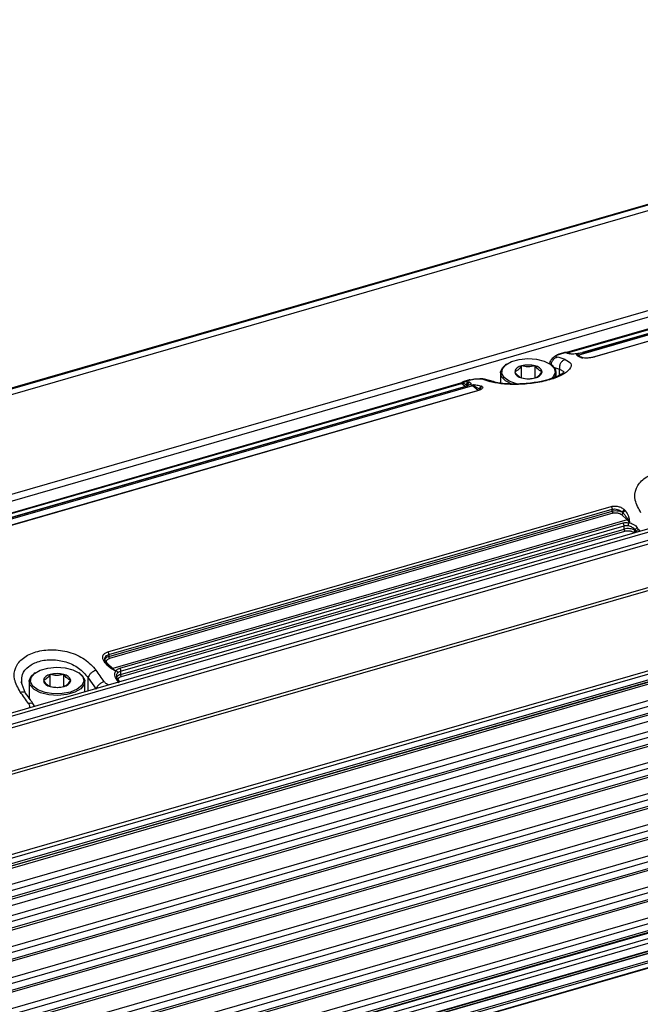
# Model space of a CAD drawing. Units: millimetres. Extents: x 10 to 584, y 10 to 410.
# Drawn here: x 287 to 303, y 66 to 91 of the extents above; entities that cross this region are included whole.
import ezdxf

# ---------------------------------------------------------------- set-up
doc = ezdxf.new("R2010")
doc.units = ezdxf.units.MM

msp = doc.modelspace()

# ---------------------------------------------------------------- linework, layer by layer
at = {"color": 7, "linetype": 'Continuous', "lineweight": 25}
for p, q in [((362.8016, 103.2724), (151.7512, 42.3475)), ((362.8388, 103.2626), (151.7884, 42.3376)), ((362.8888, 103.1327), (151.8384, 42.2077)), ((363.0457, 100.6715), (151.8741, 39.7115)), ((151.9518, 39.5721), (363.1234, 100.5321)), ((367.7957, 96.5579), (156.6241, 35.5979)), ((156.6839, 35.5403), (367.8556, 96.5003)), ((367.9356, 96.3147), (156.7639, 35.3547)), ((156.7818, 35.2729), (367.9534, 96.2329)), ((368.2257, 95.2141), (157.0541, 34.2541)), ((368.2856, 95.1566), (157.1139, 34.1966)), ((157.8839, 32.4106), (369.0556, 93.3706)), ((157.9018, 32.3288), (369.0734, 93.2888)), ((157.8795, 32.1273), (369.0512, 93.0873)), ((369.0734, 93.1401), (157.9018, 32.1801)), ((165.1615, 34.1717), (361.59, 90.8757)), ((361.6122, 90.9285), (165.163, 34.2185)), ((165.163, 33.6123), (361.6122, 90.3223)), ((361.6122, 90.1491), (165.163, 33.4391)), ((165.163, 33.3927), (361.59, 90.0963)), ((165.163, 33.237), (361.3372, 89.8676)), ((165.163, 32.8329), (361.6122, 89.5429)), ((361.6122, 89.3697), (165.163, 32.6597)), ((165.163, 32.6133), (361.59, 89.3169)), ((165.163, 32.0534), (361.6122, 88.7634)), ((361.6122, 88.5902), (165.163, 31.8802)), ((165.163, 31.8339), (361.59, 88.5375)), ((165.163, 31.274), (361.6122, 87.984)), ((361.6122, 87.8108), (165.163, 31.1008)), ((165.163, 31.0545), (361.59, 87.758)), ((165.163, 30.4946), (361.6122, 87.2046)), ((361.6122, 87.0314), (165.163, 30.3214)), ((165.163, 30.275), (361.59, 86.9786)), ((165.163, 29.7152), (361.6122, 86.4252)), ((361.6122, 86.252), (165.163, 29.542)), ((165.163, 29.4956), (361.59, 86.1992)), ((165.163, 28.9358), (361.6122, 85.6457)), ((361.6122, 85.4725), (165.163, 28.7625)), ((165.163, 28.7162), (361.59, 85.4198)), ((165.163, 28.1563), (361.6122, 84.8663)), ((361.6122, 84.6931), (165.163, 27.9831)), ((165.163, 27.9368), (361.59, 84.6403)), ((361.4411, 84.3217), (270.2746, 58.0042)), ((308.2237, 84.3834), (300.9317, 82.2784)), ((300.9577, 82.2704), (308.2497, 84.3754)), ((308.531, 84.3196), (301.239, 82.2146)), ((308.3485, 84.3035), (301.3326, 82.2782)), ((308.3584, 84.3019), (301.3436, 82.2769)), ((270.2027, 57.7346), (361.3692, 84.0521)), ((361.3769, 84.0563), (270.2104, 57.7388)), ((270.2993, 57.8158), (361.4658, 84.1333)), ((361.4777, 84.1443), (270.3112, 57.8268)), ((308.6484, 84.1977), (301.6327, 82.1725)), ((308.6568, 84.1968), (301.642, 82.1718)), ((269.8011, 57.3843), (360.9676, 83.7018)), ((360.9822, 83.7504), (269.8157, 57.4329)), ((269.5727, 57.189), (360.7392, 83.5065)), ((360.7469, 83.5107), (269.5804, 57.1932)), ((300.8815, 82.2832), (300.7423, 82.243)), ((300.7644, 82.2433), (300.8951, 82.2811)), ((300.9573, 82.2603), (300.8951, 82.2811)), ((300.9261, 82.2795), (300.909, 82.2845)), ((300.9097, 82.2843), (300.9189, 82.281)), ((300.9135, 82.2826), (300.9141, 82.2827)), ((300.9147, 82.2829), (300.9153, 82.283)), ((300.9173, 82.2813), (300.9158, 82.2822)), ((300.9887, 82.2585), (300.9231, 82.2807)), ((300.931, 82.2782), (300.9292, 82.2781)), ((301.2106, 82.2527), (301.1846, 82.2452)), ((301.188, 82.2183), (301.1846, 82.2452)), ((301.2218, 82.2142), (301.1846, 82.2452)), ((301.2623, 82.1795), (301.2218, 82.2142)), ((301.3109, 82.1499), (301.287, 82.1571)), ((301.3382, 82.1495), (301.3197, 82.1548)), ((299.4255, 81.9883), (299.401, 81.971)), ((299.8005, 81.646), (299.8005, 81.9439)), ((300.1445, 81.646), (300.1445, 81.9439)), ((300.4984, 82.0259), (300.4984, 82.0025)), ((300.5051, 81.9956), (300.5102, 82.023)), ((300.5441, 81.971), (300.5196, 81.9883)), ((298.4921, 81.5934), (298.3526, 81.5531)), ((298.3819, 81.5556), (298.5127, 81.5933)), ((299.0836, 81.5524), (298.8731, 81.6126)), ((299.2725, 81.7689), (299.2725, 81.5118)), ((300.6725, 81.6746), (300.6725, 81.7689)), ((298.2644, 81.5084), (285.3433, 77.7784)), ((285.3693, 77.7704), (298.2904, 81.5004)), ((298.5717, 81.4446), (285.6506, 77.7146)), ((298.3892, 81.4285), (285.7442, 77.7782)), ((298.3991, 81.4269), (285.7552, 77.7769)), ((298.3137, 81.5165), (298.3454, 81.5086)), ((298.3527, 81.5529), (298.3292, 81.5435)), ((298.3454, 81.5086), (298.421, 81.4677)), ((298.3819, 81.5556), (298.4087, 81.5505)), ((298.421, 81.4677), (298.4485, 81.4603)), ((298.421, 81.4677), (298.4485, 81.4456)), ((298.5172, 81.4752), (298.4912, 81.4677)), ((298.5172, 81.4752), (298.5604, 81.4741)), ((298.5172, 81.4752), (298.5458, 81.4668)), ((298.7145, 81.3295), (298.5717, 81.4446)), ((298.5888, 81.4541), (298.7483, 81.3707)), ((298.7483, 81.3707), (298.7626, 81.3605)), ((298.7626, 81.3606), (298.7731, 81.348)), ((298.7918, 81.4367), (298.8105, 81.4282)), ((298.6891, 81.3227), (286.0443, 77.6725)), ((298.6975, 81.3218), (286.0536, 77.6718)), ((289.4091, 74.7659), (302.053, 78.4159)), ((289.4313, 74.6964), (302.0753, 78.3464)), ((289.4313, 74.6485), (302.0753, 78.2985)), ((302.0946, 78.2471), (289.4506, 74.5971)), ((302.0753, 78.2985), (302.0753, 78.3464)), ((302.3131, 78.213), (302.456, 78.0806)), ((302.3296, 78.2714), (302.3482, 78.2531)), ((302.3842, 78.3333), (302.408, 78.3049)), ((302.456, 78.0806), (289.5349, 74.3506)), ((289.7075, 74.3541), (302.3514, 78.0041)), ((289.7313, 74.2826), (302.3753, 77.9326)), ((302.3753, 77.8497), (302.3753, 77.9326)), ((302.4733, 78.0901), (302.5105, 78.0169)), ((302.4844, 78.0094), (302.5105, 78.0169)), ((302.5071, 78.0949), (302.5105, 78.0169)), ((289.7313, 74.1997), (302.3753, 77.8497)), ((289.7506, 74.1484), (302.3946, 77.7984)), ((302.6485, 77.823), (302.6485, 77.8083)), ((302.6485, 77.823), (302.676, 77.7828)), ((302.6485, 77.8083), (302.676, 77.7828)), ((289.4313, 74.6964), (289.4313, 74.6485)), ((289.3148, 74.5253), (289.2961, 74.5551)), ((289.5178, 74.3502), (289.3583, 74.5032)), ((289.5349, 74.3506), (289.3921, 74.483)), ((287.587, 74.2407), (287.5625, 74.2234)), ((287.9621, 73.8984), (287.9621, 74.1963)), ((288.3061, 73.8984), (288.3061, 74.1963)), ((288.7056, 74.2234), (288.6811, 74.2407)), ((289.5894, 74.2869), (289.5002, 74.3402)), ((289.5894, 74.2869), (289.5178, 74.3502)), ((289.5894, 74.2869), (289.6154, 74.2945)), ((289.7313, 74.2826), (289.7313, 74.1997)), ((287.3367, 73.742), (287.2343, 74.0124)), ((287.2456, 73.9902), (287.249, 74.0225)), ((287.4341, 74.0213), (287.4341, 73.6047)), ((288.8341, 73.7636), (288.8341, 74.0213)), ((288.9135, 74.117), (289.1135, 73.8314)), ((289.6666, 74.0606), (289.6581, 74.073)), ((289.7089, 74.0162), (289.6801, 74.0553)), ((287.4341, 73.6373), (287.4161, 73.6259)), ((287.5713, 73.3991), (287.5453, 73.446))]:
    msp.add_line(p, q, dxfattribs=at)
at = {"color": 8, "linetype": 'Continuous', "lineweight": 25}
for p, q in [((361.5622, 90.4522), (165.163, 33.7566)), ((361.5622, 89.6728), (165.163, 32.9772)), ((361.5622, 88.8933), (165.163, 32.1978)), ((361.5622, 88.1139), (165.163, 31.4184)), ((361.5622, 87.3345), (165.163, 30.6389)), ((361.5622, 86.5551), (165.163, 29.8595)), ((361.5622, 85.7757), (165.163, 29.0801)), ((361.5622, 84.9962), (165.163, 28.3007)), ((270.1524, 58.2332), (361.2872, 84.5416)), ((361.3372, 84.4117), (270.2441, 58.1153)), ((300.7644, 82.2433), (300.7433, 82.2416)), ((300.879, 82.2796), (300.8816, 82.2829)), ((300.6045, 81.9094), (300.752, 81.8646)), ((300.752, 81.8646), (300.8659, 81.8012)), ((300.752, 81.7132), (300.752, 81.8646)), ((298.5127, 81.5933), (298.4916, 81.5916)), ((298.3821, 81.4264), (298.2904, 81.5004)), ((298.4087, 81.5505), (298.4631, 81.5403)), ((298.5458, 81.4668), (298.5888, 81.4541)), ((298.5604, 81.4741), (298.6064, 81.473)), ((298.7033, 81.4595), (298.7918, 81.4367)), ((302.6131, 77.7642), (302.632, 77.7467)), ((302.7378, 77.8383), (302.7677, 77.7859)), ((288.9135, 73.7865), (288.9135, 74.117)), ((289.6979, 73.9891), (289.6435, 74.0583)), ((289.7109, 74.0167), (289.7033, 74.0238))]:
    msp.add_line(p, q, dxfattribs=at)
at = {"color": 7, "linetype": 'Continuous', "lineweight": 25, "flags": 128}
for points in [[(299.7121, 81.4863), (299.67, 81.496), (299.4923, 81.5613), (299.3666, 81.6519), (299.3066, 81.7581), (299.3187, 81.8682), (299.4017, 81.9703), (299.5466, 82.0535), (299.7376, 82.1086), (299.9541, 82.1298), (300.1725, 82.1146), (300.3693, 82.0648), (300.5231, 81.9858), (300.6172, 81.8861), (300.6415, 81.7765), (300.5933, 81.6689), (300.5376, 81.6149)], [(299.5601, 81.4861), (299.558, 81.4869), (299.3973, 81.5695), (299.2989, 81.6737), (299.2736, 81.7882), (299.324, 81.9006), (299.401, 81.971)], [(288.7056, 74.2234), (288.7671, 74.1707), (288.8298, 74.0598), (288.8171, 73.9448), (288.7304, 73.8381), (288.5791, 73.7512), (288.3795, 73.6936), (288.1534, 73.6715), (287.9251, 73.6873), (287.7195, 73.7393), (287.5588, 73.8219), (287.4605, 73.9261), (287.4351, 74.0406), (287.4855, 74.153), (287.5625, 74.2234)], [(288.4691, 73.7572), (288.2625, 73.7185), (288.042, 73.7155), (287.8315, 73.7484), (287.6538, 73.8137), (287.5282, 73.9043), (287.4681, 74.0105), (287.4803, 74.1206), (287.5633, 74.2227), (287.7081, 74.3059), (287.8991, 74.361), (288.1156, 74.3822), (288.3341, 74.367), (288.5309, 74.3172), (288.6847, 74.2382), (288.7788, 74.1385), (288.8031, 74.0289), (288.7548, 73.9213), (288.6393, 73.8273), (288.4691, 73.7572)]]:
    msp.add_lwpolyline(points, dxfattribs=at)
at = {"color": 7, "linetype": 'Continuous', "lineweight": 25}
for centre, radius, start, end in [((299.7219, 78.6089), 3.6884, 71.44066, 74.73903), ((300.0581, 78.8412), 3.5353, 74.80284, 75.26577), ((301.1315, 82.087), 0.1668, 49.8575, 71.44003), ((299.8212, 81.7462), 0.1987, 95.96722, 165.81953), ((299.9725, 81.3193), 0.6478, 74.60246, 105.39755), ((300.1239, 81.7462), 0.1987, 14.18163, 84.03159), ((300.4462, 81.7718), 0.2219, 330.14012, 63.82462), ((297.8167, 78.059), 3.6883, 71.44061, 74.73907), ((299.8212, 81.8436), 0.1987, 194.17898, 264.03423), ((299.9725, 82.2705), 0.6478, 254.60173, 285.39828), ((300.1239, 81.8436), 0.1987, 275.96846, 345.81829), ((298.2763, 81.5456), 0.0473, 287.25411, 322.11336), ((298.4842, 81.4796), 0.0643, 109.12345, 190.67155), ((297.564, 78.1212), 3.5353, 74.80284, 75.26577), ((298.4641, 81.317), 0.1668, 49.8575, 71.44003), ((298.5587, 81.4878), 0.0451, 286.77606, 311.82366), ((302.1806, 77.7901), 0.4004, 34.52069, 46.53488), ((288.0375, 67.8319), 17.7827, 34.24304, 34.40072), ((302.7613, 77.75), 0.0914, 104.89277, 158.96386), ((287.9827, 73.9986), 0.1987, 95.96694, 165.81981), ((288.1341, 73.5717), 0.6478, 74.60222, 105.3978), ((288.2854, 73.9986), 0.1987, 14.18164, 84.03157), ((275.2004, 64.3465), 17.1132, 34.40934, 35.59497), ((289.5255, 74.3808), 0.0316, 255.96428, 287.30675), ((289.2595, 74.0601), 0.4004, 34.52069, 46.53488), ((287.9827, 74.096), 0.1987, 194.18163, 264.03159), ((288.2854, 74.096), 0.1987, 275.9684, 345.81835), ((274.9432, 64.0519), 17.7827, 34.24304, 34.40072), ((273.2951, 63.7965), 17.1132, 34.40934, 35.59497), ((288.1341, 74.5229), 0.6478, 254.60186, 285.39815)]:
    msp.add_arc(centre, radius, start, end, dxfattribs=at)
at = {"color": 8, "linetype": 'Continuous', "lineweight": 25}
for centre, radius, start, end in [((300.9705, 82.2156), 0.0466, 49.03037, 106.52436), ((298.27, 81.4801), 0.0287, 44.8071, 103.57768), ((289.6588, 74.0235), 0.038, 55.16646, 113.67709)]:
    msp.add_arc(centre, radius, start, end, dxfattribs=at)
at = {"color": 7, "linetype": 'Continuous', "lineweight": 25}
for points, knots in [([(300.8959, 82.1055), (300.9555, 82.0749), (301.0728, 82.0146), (301.0367, 81.8682), (300.8439, 81.7183), (300.5155, 81.5895), (300.1018, 81.5042), (299.6634, 81.472), (299.254, 81.4898), (299.0793, 81.5334), (298.9906, 81.5555)], [0, 0, 0, 0, 0.13110198, 0.25792617, 0.38018806, 0.50014956, 0.62009994, 0.74234908, 0.86921278, 1, 1, 1, 1]), ([(300.7267, 82.2321), (300.7109, 82.2246), (300.6784, 82.2092), (300.6322, 82.1797), (300.589, 82.146), (300.5414, 82.0964), (300.5085, 82.0528), (300.5072, 82.0254), (300.5071, 82.0229)], [0, 0, 0, 0, 0.1459499, 0.3000728, 0.4610366, 0.6269966, 0.9654445, 1, 1, 1, 1]), ([(300.6927, 82.1673), (300.682, 82.1716), (300.6608, 82.1802), (300.6659, 82.1971), (300.6842, 82.2115), (300.7052, 82.2224), (300.7317, 82.2333), (300.7535, 82.24), (300.7644, 82.2433)], [0, 0, 0, 0, 0.258412, 0.5129995, 0.6368921, 0.7601386, 0.880451, 1, 1, 1, 1]), ([(300.7433, 82.2416), (300.7413, 82.2416), (300.7337, 82.2417), (300.7284, 82.2343), (300.7244, 82.2288)], [0, 0, 0, 0, 0.251916, 1, 1, 1, 1]), ([(300.8959, 82.1055), (300.8736, 82.0961), (300.8291, 82.0773), (300.7786, 82.0166), (300.7482, 81.9419), (300.7507, 81.8903), (300.752, 81.8646)], [0, 0, 0, 0, 0.24999701, 0.50000028, 0.74999926, 1, 1, 1, 1]), ([(300.934, 82.2729), (300.9301, 82.2754), (300.9219, 82.2804), (300.9078, 82.2838), (300.893, 82.284), (300.8837, 82.2811), (300.879, 82.2796)], [0, 0, 0, 0, 0.2429533, 0.4956179, 0.7505864, 1, 1, 1, 1]), ([(300.8816, 82.2829), (300.8817, 82.283), (300.8828, 82.2847), (300.8892, 82.2828), (300.8951, 82.2811)], [0, 0, 0, 0, 0.0632701, 1, 1, 1, 1]), ([(300.912, 82.284), (300.906, 82.285), (300.8962, 82.2866), (300.8868, 82.284), (300.8833, 82.283)], [0, 0, 0, 0, 0.6227347, 1, 1, 1, 1]), ([(300.9511, 82.2608), (300.9479, 82.2646), (300.9412, 82.2724), (300.9274, 82.2799), (300.9115, 82.2837), (300.9006, 82.2819), (300.8951, 82.2811)], [0, 0, 0, 0, 0.2330547, 0.4834334, 0.7425966, 1, 1, 1, 1]), ([(300.9849, 82.2529), (300.9917, 82.2539), (301.0053, 82.2558), (301.0199, 82.2516), (301.0249, 82.2462), (301.0251, 82.246)], [0, 0, 0, 0, 0.48954752, 0.97903095, 1, 1, 1, 1]), ([(301.2106, 82.2527), (301.1882, 82.25), (301.1429, 82.2445), (301.0801, 82.2426), (301.0238, 82.2447), (300.9979, 82.2502), (300.9849, 82.2529)], [0, 0, 0, 0, 0.2405727, 0.4860728, 0.7424573, 1, 1, 1, 1]), ([(301.188, 82.2183), (301.1938, 82.2188), (301.2054, 82.2199), (301.2163, 82.2161), (301.2218, 82.2142)], [0, 0, 0, 0, 0.4999881, 1, 1, 1, 1]), ([(301.287, 82.1571), (301.2585, 82.1686), (301.2132, 82.187), (301.1948, 82.2098), (301.188, 82.2183)], [0, 0, 0, 0, 0.6300535, 1, 1, 1, 1]), ([(301.3436, 82.2769), (301.3214, 82.2714), (301.2789, 82.261), (301.2326, 82.2554), (301.2106, 82.2527)], [0, 0, 0, 0, 0.5238044, 1, 1, 1, 1]), ([(301.239, 82.2146), (301.236, 82.2139), (301.23, 82.2126), (301.2245, 82.2137), (301.2218, 82.2142)], [0, 0, 0, 0, 0.4998865, 1, 1, 1, 1]), ([(301.3219, 82.1537), (301.3105, 82.1582), (301.2878, 82.1669), (301.272, 82.1744), (301.2641, 82.1781)], [0, 0, 0, 0, 0.5035623, 1, 1, 1, 1]), ([(301.642, 82.1718), (301.6145, 82.1649), (301.559, 82.1511), (301.466, 82.1408), (301.3771, 82.1393), (301.3332, 82.1463), (301.3109, 82.1499)], [0, 0, 0, 0, 0.2419978, 0.4868243, 0.7396633, 1, 1, 1, 1]), ([(299.8005, 81.9439), (299.7698, 81.9052), (299.7123, 81.833), (299.6551, 81.807), (299.6285, 81.7949)], [0, 0, 0, 0, 0.5347503, 1, 1, 1, 1]), ([(300.1445, 81.9439), (300.0831, 81.9318), (299.9681, 81.9093), (299.8537, 81.9329), (299.8005, 81.9439)], [0, 0, 0, 0, 0.5347503, 1, 1, 1, 1]), ([(300.3165, 81.7949), (300.2858, 81.8095), (300.2283, 81.8368), (300.1711, 81.9099), (300.1445, 81.9439)], [0, 0, 0, 0, 0.53474667, 1, 1, 1, 1]), ([(298.4916, 81.5916), (298.4897, 81.5917), (298.4822, 81.5917), (298.4771, 81.5846), (298.4733, 81.5793)], [0, 0, 0, 0, 0.2597754, 1, 1, 1, 1]), ([(298.5127, 81.5933), (298.5243, 81.5965), (298.5476, 81.6028), (298.5862, 81.6108), (298.6257, 81.6172), (298.6781, 81.6232), (298.74, 81.6257), (298.7716, 81.6201), (298.7875, 81.6173)], [0, 0, 0, 0, 0.1195384, 0.2397813, 0.3631534, 0.4870646, 0.7416237, 1, 1, 1, 1]), ([(298.8289, 81.62), (298.8241, 81.6209), (298.8056, 81.6242), (298.7769, 81.6225), (298.7557, 81.6213)], [0, 0, 0, 0, 0.2588429, 1, 1, 1, 1]), ([(300.8673, 81.7783), (300.8666, 81.7793), (300.8647, 81.782), (300.8167, 81.7457), (300.7024, 81.6833), (300.5132, 81.6091), (300.2952, 81.5537), (300.0671, 81.5161), (299.8619, 81.4949), (299.6428, 81.4861), (299.4265, 81.4922), (299.2275, 81.5132), (299.1384, 81.5374), (299.0924, 81.5499)], [0, 0, 0, 0, 0.0615865, 0.159087, 0.2452987, 0.3339626, 0.4532606, 0.5250152, 0.6046958, 0.6922417, 0.7875055, 0.8902021, 1, 1, 1, 1]), ([(299.6285, 81.7949), (299.6593, 81.7563), (299.7167, 81.684), (299.7739, 81.658), (299.8005, 81.646)], [0, 0, 0, 0, 0.53474667, 1, 1, 1, 1]), ([(299.8005, 81.646), (299.862, 81.6339), (299.9769, 81.6114), (300.0913, 81.635), (300.1445, 81.646)], [0, 0, 0, 0, 0.53474292, 1, 1, 1, 1]), ([(300.1445, 81.646), (300.1753, 81.6605), (300.2327, 81.6878), (300.2899, 81.7609), (300.3165, 81.7949)], [0, 0, 0, 0, 0.53474292, 1, 1, 1, 1]), ([(298.2614, 81.505), (298.2673, 81.5092), (298.2826, 81.5202), (298.3018, 81.5179), (298.3137, 81.5165)], [0, 0, 0, 0, 0.3815358, 1, 1, 1, 1]), ([(298.2821, 81.5129), (298.2849, 81.5152), (298.3008, 81.5281), (298.3164, 81.5366), (298.3292, 81.5435)], [0, 0, 0, 0, 0.17931209, 1, 1, 1, 1]), ([(298.3292, 81.5435), (298.3269, 81.543), (298.3222, 81.5419), (298.3173, 81.536), (298.3141, 81.5276), (298.3138, 81.5202), (298.3137, 81.5165)], [0, 0, 0, 0, 0.249418, 0.5043826, 0.7570485, 1, 1, 1, 1]), ([(298.3563, 81.5538), (298.3512, 81.5525), (298.3396, 81.5494), (298.3278, 81.5436), (298.3213, 81.5404)], [0, 0, 0, 0, 0.4457562, 1, 1, 1, 1]), ([(298.3819, 81.5556), (298.3778, 81.5537), (298.3696, 81.5501), (298.359, 81.5398), (298.35, 81.5261), (298.347, 81.5146), (298.3454, 81.5086)], [0, 0, 0, 0, 0.2416155, 0.4702534, 0.7245575, 1, 1, 1, 1]), ([(298.4912, 81.4677), (298.4804, 81.4609), (298.4576, 81.4465), (298.4193, 81.4336), (298.3991, 81.4269)], [0, 0, 0, 0, 0.4750131, 1, 1, 1, 1]), ([(298.4907, 81.5329), (298.4841, 81.5301), (298.4707, 81.5244), (298.4558, 81.5062), (298.447, 81.4837), (298.448, 81.4681), (298.4485, 81.4603)], [0, 0, 0, 0, 0.2500172, 0.50000167, 0.74999677, 1, 1, 1, 1]), ([(298.4907, 81.5329), (298.5008, 81.5293), (298.5209, 81.5222), (298.5281, 81.5059), (298.5207, 81.4875), (298.501, 81.4743), (298.4912, 81.4677)], [0, 0, 0, 0, 0.25760826, 0.51410673, 0.75953209, 1, 1, 1, 1]), ([(298.6064, 81.473), (298.6032, 81.471), (298.5965, 81.4668), (298.5914, 81.4585), (298.5888, 81.4541)], [0, 0, 0, 0, 0.4798, 1, 1, 1, 1]), ([(298.6064, 81.473), (298.6358, 81.4708), (298.6721, 81.4681), (298.6983, 81.4609), (298.7033, 81.4595)], [0, 0, 0, 0, 0.81192623, 1, 1, 1, 1]), ([(298.723, 81.3312), (298.7223, 81.331), (298.7128, 81.3285), (298.6979, 81.3246), (298.6842, 81.3209)], [0, 0, 0, 0, 0.071863, 1, 1, 1, 1]), ([(298.8105, 81.4282), (298.8185, 81.4204), (298.8342, 81.4052), (298.8162, 81.3758), (298.7712, 81.3463), (298.722, 81.3299), (298.6975, 81.3218)], [0, 0, 0, 0, 0.260592, 0.5133812, 0.7587298, 1, 1, 1, 1]), ([(298.7145, 81.3295), (298.7187, 81.3312), (298.7272, 81.3345), (298.7379, 81.3447), (298.7458, 81.3573), (298.7475, 81.3662), (298.7483, 81.3707)], [0, 0, 0, 0, 0.2500294, 0.5000181, 0.750002, 1, 1, 1, 1]), ([(298.7918, 81.4367), (298.7858, 81.4342), (298.7735, 81.429), (298.7588, 81.4125), (298.7493, 81.392), (298.7486, 81.3776), (298.7483, 81.3707)], [0, 0, 0, 0, 0.2438013, 0.5031893, 0.7608277, 1, 1, 1, 1]), ([(298.8105, 81.4282), (298.8067, 81.427), (298.7992, 81.4248), (298.7863, 81.4171), (298.7732, 81.404), (298.7652, 81.3873), (298.7621, 81.3724), (298.7624, 81.3646), (298.7626, 81.3606)], [0, 0, 0, 0, 0.13599958, 0.26599901, 0.50000234, 0.73398611, 0.86399036, 1, 1, 1, 1]), ([(302.7992, 78.2572), (302.7397, 78.3634), (302.6224, 78.5727), (302.6581, 78.8786), (302.8505, 79.1237), (303.1785, 79.2832), (303.5922, 79.3381), (304.0307, 79.2754), (304.4406, 79.098), (304.6155, 78.9052), (304.7045, 78.8072)], [0, 0, 0, 0, 0.1308317, 0.2576581, 0.3798807, 0.499813, 0.6197922, 0.7420866, 0.8689288, 1, 1, 1, 1]), ([(302.053, 78.4159), (302.0806, 78.4214), (302.136, 78.4324), (302.229, 78.4202), (302.318, 78.3881), (302.3619, 78.3517), (302.3842, 78.3333)], [0, 0, 0, 0, 0.2419983, 0.4868183, 0.7396628, 1, 1, 1, 1]), ([(302.053, 78.4159), (302.0561, 78.4112), (302.0623, 78.4019), (302.0695, 78.3836), (302.0743, 78.3643), (302.075, 78.3524), (302.0753, 78.3464)], [0, 0, 0, 0, 0.2500012, 0.4999993, 0.7499979, 1, 1, 1, 1]), ([(302.0753, 78.3464), (302.0962, 78.3504), (302.1389, 78.3586), (302.2087, 78.3472), (302.2774, 78.3191), (302.3112, 78.2882), (302.3296, 78.2714)], [0, 0, 0, 0, 0.2366494, 0.4837824, 0.7186126, 1, 1, 1, 1]), ([(302.0753, 78.2985), (302.0933, 78.3026), (302.1315, 78.3114), (302.1996, 78.3121), (302.258, 78.3023), (302.3018, 78.2873), (302.3202, 78.2768), (302.3296, 78.2714)], [0, 0, 0, 0, 0.2115871, 0.4485843, 0.7109212, 0.8522582, 1, 1, 1, 1]), ([(302.0753, 78.2985), (302.0756, 78.2938), (302.0761, 78.2844), (302.0806, 78.2693), (302.0869, 78.2557), (302.092, 78.25), (302.0946, 78.2471)], [0, 0, 0, 0, 0.2499993, 0.5000031, 0.7500032, 1, 1, 1, 1]), ([(302.0946, 78.2471), (302.1123, 78.251), (302.1496, 78.2591), (302.2032, 78.2568), (302.2441, 78.2484), (302.2815, 78.2361), (302.3007, 78.2221), (302.3131, 78.213)], [0, 0, 0, 0, 0.2301214, 0.4849613, 0.6166523, 0.7509455, 1, 1, 1, 1]), ([(302.3131, 78.213), (302.3174, 78.2147), (302.3258, 78.218), (302.3368, 78.2279), (302.3452, 78.2401), (302.3472, 78.2488), (302.3482, 78.2531)], [0, 0, 0, 0, 0.2500314, 0.5000191, 0.7500056, 1, 1, 1, 1]), ([(302.3842, 78.3333), (302.3784, 78.3302), (302.3662, 78.3236), (302.349, 78.3073), (302.3354, 78.2886), (302.3315, 78.277), (302.3296, 78.2714)], [0, 0, 0, 0, 0.2406826, 0.4999901, 0.7593163, 1, 1, 1, 1]), ([(302.408, 78.3049), (302.4011, 78.3025), (302.388, 78.298), (302.3702, 78.2852), (302.3556, 78.2699), (302.3508, 78.2589), (302.3482, 78.2531)], [0, 0, 0, 0, 0.2646881, 0.4999878, 0.7352891, 1, 1, 1, 1]), ([(302.3482, 78.2531), (302.3778, 78.2193), (302.4243, 78.1663), (302.4602, 78.1103), (302.4733, 78.0901)], [0, 0, 0, 0, 0.6375165, 1, 1, 1, 1]), ([(302.408, 78.3049), (302.4366, 78.2621), (302.4818, 78.1942), (302.5003, 78.1218), (302.5071, 78.0949)], [0, 0, 0, 0, 0.6300535, 1, 1, 1, 1]), ([(302.3514, 78.0041), (302.3737, 78.009), (302.4161, 78.0183), (302.4624, 78.0123), (302.4844, 78.0094)], [0, 0, 0, 0, 0.5238144, 1, 1, 1, 1]), ([(302.3753, 77.9326), (302.3749, 77.9388), (302.3743, 77.9512), (302.369, 77.9714), (302.3612, 77.9902), (302.3547, 77.9995), (302.3514, 78.0041)], [0, 0, 0, 0, 0.25, 0.4999992, 0.7500001, 1, 1, 1, 1]), ([(302.3753, 77.9326), (302.3925, 77.9365), (302.4244, 77.9438), (302.4592, 77.9398), (302.4752, 77.938)], [0, 0, 0, 0, 0.5381484, 1, 1, 1, 1]), ([(302.6485, 77.8083), (302.6391, 77.8156), (302.6216, 77.8292), (302.5793, 77.8475), (302.5209, 77.8615), (302.445, 77.8648), (302.3981, 77.8547), (302.3753, 77.8497)], [0, 0, 0, 0, 0.1593971, 0.2983652, 0.5141142, 0.7633734, 1, 1, 1, 1]), ([(302.456, 78.0806), (302.459, 78.0817), (302.465, 78.0838), (302.4705, 78.088), (302.4733, 78.0901)], [0, 0, 0, 0, 0.4999611, 1, 1, 1, 1]), ([(302.5071, 78.0949), (302.5013, 78.095), (302.4897, 78.0951), (302.4787, 78.0917), (302.4733, 78.0901)], [0, 0, 0, 0, 0.49999, 1, 1, 1, 1]), ([(302.4844, 78.0094), (302.4841, 78.0043), (302.4834, 77.9946), (302.4812, 77.9763), (302.4785, 77.9567), (302.4764, 77.9444), (302.4752, 77.938)], [0, 0, 0, 0, 0.2539631, 0.4811335, 0.7278108, 1, 1, 1, 1]), ([(302.4752, 77.938), (302.4919, 77.9339), (302.5268, 77.9255), (302.5732, 77.9007), (302.6169, 77.8668), (302.6371, 77.8388), (302.6485, 77.823)], [0, 0, 0, 0, 0.2301231, 0.4828771, 0.7077647, 1, 1, 1, 1]), ([(302.4844, 78.0094), (302.5069, 78.0051), (302.5522, 77.9962), (302.615, 77.9666), (302.6713, 77.9279), (302.6972, 77.8952), (302.7102, 77.8788)], [0, 0, 0, 0, 0.2405784, 0.4860821, 0.74246, 1, 1, 1, 1]), ([(302.7102, 77.8788), (302.7032, 77.8762), (302.6893, 77.871), (302.6699, 77.8566), (302.6547, 77.8397), (302.6505, 77.8286), (302.6485, 77.823)], [0, 0, 0, 0, 0.2500172, 0.50000167, 0.74999677, 1, 1, 1, 1]), ([(302.3753, 77.8497), (302.3756, 77.845), (302.3761, 77.8356), (302.3806, 77.8205), (302.3869, 77.8069), (302.392, 77.8012), (302.3946, 77.7984)], [0, 0, 0, 0, 0.2500004, 0.4999989, 0.7499973, 1, 1, 1, 1]), ([(302.3946, 77.7984), (302.4123, 77.8022), (302.4496, 77.8104), (302.5032, 77.808), (302.5441, 77.7996), (302.5815, 77.7873), (302.6007, 77.7733), (302.6131, 77.7642)], [0, 0, 0, 0, 0.2301213, 0.4849612, 0.616651, 0.7509442, 1, 1, 1, 1]), ([(302.6485, 77.8083), (302.6479, 77.8036), (302.6467, 77.7944), (302.6384, 77.7809), (302.6268, 77.7697), (302.6177, 77.7661), (302.6131, 77.7642)], [0, 0, 0, 0, 0.250004, 0.4999858, 0.7499705, 1, 1, 1, 1]), ([(287.2107, 73.7572), (287.1512, 73.8634), (287.034, 74.0727), (287.0696, 74.3786), (287.2621, 74.6237), (287.5901, 74.7832), (288.0037, 74.8381), (288.4422, 74.7754), (288.8521, 74.598), (289.0271, 74.4052), (289.116, 74.3072)], [0, 0, 0, 0, 0.1308317, 0.2576581, 0.3798813, 0.4998128, 0.6197928, 0.7420865, 0.8689287, 1, 1, 1, 1]), ([(289.2961, 74.5551), (289.2881, 74.5777), (289.2724, 74.6222), (289.2904, 74.6853), (289.3354, 74.7372), (289.3846, 74.7564), (289.4091, 74.7659)], [0, 0, 0, 0, 0.2605899, 0.5133798, 0.7587291, 1, 1, 1, 1]), ([(289.4091, 74.7659), (289.4121, 74.7612), (289.4183, 74.7519), (289.4255, 74.7336), (289.4304, 74.7143), (289.431, 74.7024), (289.4313, 74.6964)], [0, 0, 0, 0, 0.2500012, 0.4999993, 0.7499979, 1, 1, 1, 1]), ([(289.2961, 74.5551), (289.2999, 74.5555), (289.3074, 74.5563), (289.3203, 74.555), (289.3334, 74.55), (289.3414, 74.5408), (289.3445, 74.5313), (289.3442, 74.5257), (289.344, 74.5228)], [0, 0, 0, 0, 0.1360011, 0.26600246, 0.49998225, 0.73398848, 0.86398356, 1, 1, 1, 1]), ([(289.3148, 74.5253), (289.3208, 74.5266), (289.3331, 74.5295), (289.3478, 74.526), (289.3573, 74.5171), (289.358, 74.5077), (289.3583, 74.5032)], [0, 0, 0, 0, 0.2437984, 0.503209, 0.7608447, 1, 1, 1, 1]), ([(289.5002, 74.3402), (289.4719, 74.3621), (289.3988, 74.4189), (289.3468, 74.4849), (289.3148, 74.5253)], [0, 0, 0, 0, 0.3869998, 1, 1, 1, 1]), ([(289.344, 74.5228), (289.3373, 74.5433), (289.325, 74.5808), (289.3379, 74.615), (289.3437, 74.6305)], [0, 0, 0, 0, 0.5453961, 1, 1, 1, 1]), ([(289.3921, 74.483), (289.3837, 74.4931), (289.3709, 74.5087), (289.37, 74.5314), (289.3755, 74.5485), (289.3877, 74.5642), (289.41, 74.5822), (289.4347, 74.5913), (289.4506, 74.5971)], [0, 0, 0, 0, 0.2454592, 0.3786344, 0.5102241, 0.6381317, 0.7677347, 1, 1, 1, 1]), ([(289.4313, 74.6485), (289.4316, 74.6438), (289.4322, 74.6344), (289.4366, 74.6193), (289.443, 74.6057), (289.4481, 74.6), (289.4506, 74.5971)], [0, 0, 0, 0, 0.2499993, 0.5000031, 0.7500032, 1, 1, 1, 1]), ([(287.9621, 74.1963), (287.9313, 74.1576), (287.8739, 74.0854), (287.8167, 74.0594), (287.7901, 74.0473)], [0, 0, 0, 0, 0.5347503, 1, 1, 1, 1]), ([(288.3061, 74.1963), (288.2446, 74.1842), (288.1297, 74.1617), (288.0153, 74.1853), (287.9621, 74.1963)], [0, 0, 0, 0, 0.5347503, 1, 1, 1, 1]), ([(288.4781, 74.0473), (288.4473, 74.0619), (288.3899, 74.0892), (288.3327, 74.1623), (288.3061, 74.1963)], [0, 0, 0, 0, 0.53474667, 1, 1, 1, 1]), ([(289.116, 74.3072), (289.0929, 74.2985), (289.0466, 74.2812), (288.9826, 74.2323), (288.9328, 74.1743), (288.9199, 74.1361), (288.9135, 74.117)], [0, 0, 0, 0, 0.250004, 0.500005, 0.7500019, 1, 1, 1, 1]), ([(289.5002, 74.3402), (289.5034, 74.3428), (289.5101, 74.3481), (289.5152, 74.3495), (289.5178, 74.3502)], [0, 0, 0, 0, 0.4798403, 1, 1, 1, 1]), ([(289.6159, 74.0988), (289.6058, 74.116), (289.5857, 74.1504), (289.5785, 74.2033), (289.5859, 74.2532), (289.6056, 74.2808), (289.6154, 74.2945)], [0, 0, 0, 0, 0.25760927, 0.51410482, 0.75953115, 1, 1, 1, 1]), ([(289.6154, 74.2945), (289.6262, 74.3068), (289.649, 74.3327), (289.6873, 74.3467), (289.7075, 74.3541)], [0, 0, 0, 0, 0.4750131, 1, 1, 1, 1]), ([(289.6581, 74.238), (289.6569, 74.2437), (289.6547, 74.2547), (289.6446, 74.2706), (289.6315, 74.2846), (289.621, 74.291), (289.6154, 74.2945)], [0, 0, 0, 0, 0.2721918, 0.5188628, 0.746034, 1, 1, 1, 1]), ([(289.6536, 74.0941), (289.6469, 74.1062), (289.6338, 74.1301), (289.6321, 74.1504), (289.6313, 74.1605)], [0, 0, 0, 0, 0.5050405, 1, 1, 1, 1]), ([(289.6581, 74.238), (289.667, 74.247), (289.6863, 74.2666), (289.7156, 74.277), (289.7313, 74.2826)], [0, 0, 0, 0, 0.4621026, 1, 1, 1, 1]), ([(289.7075, 74.3541), (289.7107, 74.3495), (289.7173, 74.3402), (289.725, 74.3214), (289.7303, 74.3012), (289.731, 74.2888), (289.7313, 74.2826)], [0, 0, 0, 0, 0.2499999, 0.5000008, 0.75, 1, 1, 1, 1]), ([(289.7506, 74.1484), (289.7481, 74.1512), (289.743, 74.1569), (289.7366, 74.1705), (289.7322, 74.1856), (289.7316, 74.195), (289.7313, 74.1997)], [0, 0, 0, 0, 0.2500027, 0.5000011, 0.7499996, 1, 1, 1, 1]), ([(287.7901, 74.0473), (287.8208, 74.0087), (287.8783, 73.9364), (287.9355, 73.9104), (287.9621, 73.8984)], [0, 0, 0, 0, 0.53474667, 1, 1, 1, 1]), ([(288.3061, 73.8984), (288.3368, 73.9129), (288.3943, 73.9402), (288.4515, 74.0133), (288.4781, 74.0473)], [0, 0, 0, 0, 0.53474292, 1, 1, 1, 1]), ([(289.3191, 74.0171), (289.2959, 74.0085), (289.2496, 73.9914), (289.1848, 73.9434), (289.134, 73.887), (289.1203, 73.8499), (289.1135, 73.8314)], [0, 0, 0, 0, 0.2500039, 0.5000047, 0.7500013, 1, 1, 1, 1]), ([(289.6523, 74.0944), (289.6545, 74.0923), (289.66, 74.0872), (289.6588, 74.0783), (289.6581, 74.073)], [0, 0, 0, 0, 0.4089574, 1, 1, 1, 1]), ([(289.6921, 74.0342), (289.6837, 74.0444), (289.6709, 74.06), (289.67, 74.0827), (289.6755, 74.0997), (289.6877, 74.1154), (289.71, 74.1335), (289.7347, 74.1425), (289.7506, 74.1484)], [0, 0, 0, 0, 0.24546063, 0.37863457, 0.5102242, 0.63813172, 0.76773469, 1, 1, 1, 1]), ([(287.5458, 73.4417), (287.5194, 73.4817), (287.453, 73.5824), (287.3845, 73.6743), (287.3433, 73.7298)], [0, 0, 0, 0, 0.3971631, 1, 1, 1, 1]), ([(287.9621, 73.8984), (288.0235, 73.8863), (288.1385, 73.8638), (288.2529, 73.8874), (288.3061, 73.8984)], [0, 0, 0, 0, 0.53474292, 1, 1, 1, 1])]:
    msp.add_open_spline(points, degree=3, knots=knots, dxfattribs=at)
at = {"color": 8, "linetype": 'Continuous', "lineweight": 25}
for points, knots in [([(300.5526, 81.9851), (300.5524, 81.9909), (300.5519, 82.0226), (300.5774, 82.078), (300.6258, 82.139), (300.6704, 82.1579), (300.6927, 82.1673)], [0, 0, 0, 0, 0.0703791, 0.3802518, 0.6901298, 1, 1, 1, 1]), ([(301.287, 82.1571), (301.294, 82.1583), (301.3055, 82.1604), (301.3156, 82.1558), (301.3195, 82.154)], [0, 0, 0, 0, 0.61202489, 1, 1, 1, 1]), ([(301.3109, 82.1499), (301.3168, 82.1514), (301.3274, 82.1541), (301.3368, 82.1493), (301.341, 82.1472)], [0, 0, 0, 0, 0.5545304, 1, 1, 1, 1]), ([(298.7875, 81.6173), (298.8111, 81.6227), (298.8414, 81.6296), (298.8681, 81.6174), (298.8739, 81.6147)], [0, 0, 0, 0, 0.7816188, 1, 1, 1, 1]), ([(298.3819, 81.5556), (298.3734, 81.5566), (298.3643, 81.5576), (298.3533, 81.5532), (298.3527, 81.5529)], [0, 0, 0, 0, 0.9364965, 1, 1, 1, 1]), ([(298.4485, 81.4603), (298.4582, 81.4592), (298.4682, 81.4581), (298.4704, 81.4549), (298.4704, 81.4548)], [0, 0, 0, 0, 0.9762585, 1, 1, 1, 1]), ([(298.9906, 81.5555), (299.014, 81.56), (299.0532, 81.5676), (299.0873, 81.5502), (299.101, 81.5433)], [0, 0, 0, 0, 0.5988352, 1, 1, 1, 1]), ([(289.3437, 74.6305), (289.3539, 74.6453), (289.3738, 74.6742), (289.4124, 74.6891), (289.4313, 74.6964)], [0, 0, 0, 0, 0.510984, 1, 1, 1, 1]), ([(287.249, 74.0225), (287.2493, 74.0828), (287.25, 74.2265), (287.3793, 74.3761), (287.5378, 74.4766), (287.681, 74.5315), (287.8409, 74.5641), (288.0682, 74.5759), (288.3673, 74.5275), (288.7004, 74.3714), (288.8415, 74.203), (288.9135, 74.117)], [0, 0, 0, 0, 0.1053946, 0.2512497, 0.3241774, 0.3971159, 0.4700484, 0.542973, 0.6888259, 0.8411402, 1, 1, 1, 1]), ([(289.4313, 74.6485), (289.415, 74.6427), (289.3803, 74.6305), (289.3445, 74.601), (289.33, 74.5754), (289.3318, 74.561), (289.332, 74.5594)], [0, 0, 0, 0, 0.2842115, 0.6025268, 0.9548276, 1, 1, 1, 1]), ([(289.6313, 74.1624), (289.6326, 74.1767), (289.6352, 74.2042), (289.6507, 74.2271), (289.6581, 74.238)], [0, 0, 0, 0, 0.5234164, 1, 1, 1, 1]), ([(289.7313, 74.1997), (289.7107, 74.1922), (289.6682, 74.1769), (289.6488, 74.1519), (289.6389, 74.139)], [0, 0, 0, 0, 0.4867614, 1, 1, 1, 1]), ([(289.4262, 73.9345), (289.407, 73.9434), (289.3622, 73.9641), (289.3348, 73.9979), (289.3191, 74.0171)], [0, 0, 0, 0, 0.4287763, 1, 1, 1, 1]), ([(289.6159, 74.0988), (289.6224, 74.1), (289.6355, 74.1026), (289.6483, 74.1), (289.6515, 74.0954), (289.6523, 74.0944)], [0, 0, 0, 0, 0.43324172, 0.86652666, 1, 1, 1, 1]), ([(287.2107, 73.7572), (287.2328, 73.7615), (287.2768, 73.7701), (287.3242, 73.758), (287.3374, 73.7373), (287.3426, 73.7293)], [0, 0, 0, 0, 0.378646, 0.7572752, 1, 1, 1, 1]), ([(287.5446, 73.4409), (287.5396, 73.4489), (287.5268, 73.4689), (287.4798, 73.4803), (287.4359, 73.4715), (287.4139, 73.4671)], [0, 0, 0, 0, 0.2473278, 0.6236556, 1, 1, 1, 1]), ([(287.4139, 73.4671), (287.4254, 73.4467), (287.4455, 73.4108), (287.4387, 73.3752), (287.4358, 73.36)], [0, 0, 0, 0, 0.5712237, 1, 1, 1, 1])]:
    msp.add_open_spline(points, degree=3, knots=knots, dxfattribs=at)

doc.saveas('drawing.dxf')
